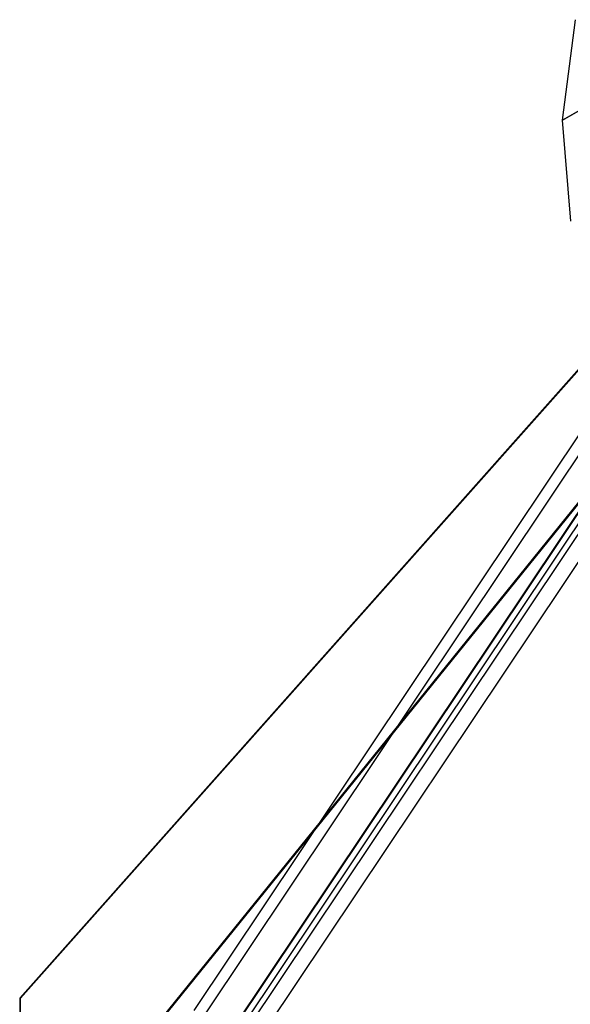
# Model space of a CAD drawing. Extents: x -5809 to 3983, y -5080 to 3884.
# Drawn here: x -1834 to -1809, y 32 to 77 of the extents above; entities that cross this region are included whole.
import ezdxf

# ---------------------------------------------------------------- set-up
doc = ezdxf.new("R2010")
doc.units = 0

msp = doc.modelspace()

# ---------------------------------------------------------------- linework, layer by layer
at = {"color": 0}
for p, q in [((-1808.904665, 72.100502, 1080.052397), (-1808.312133, 76.694167, 1080.052397)), ((-1807.012293, 73.193063, 1088.207387), (-1808.904665, 72.100502, 1080.052397)), ((-1808.904665, 72.100502, 1080.052397), (-1807.012293, 73.193063, 1071.897407)), ((-1808.534011, 67.483634, 1080.052397), (-1808.904665, 72.100502, 1080.052397)), ((-1806.599522, 62.486969), (-1833.719879, 31.93264)), ((-1833.688899, 31.93264, 355.005372), (-1806.568542, 62.486969, 355.002754)), ((-1807.982756, 57.982756, 1261.137733), (-1825.758122, 31.380041, 1261.137733)), ((-1807.982756, 57.982756, 1298.137733), (-1825.758122, 31.380041, 1298.137733)), ((-1807.612352, 57.612352, 1300), (-1825.274165, 31.17958, 1300)), ((-1828.719879, 29.180879), (-1806.599522, 56.568542)), ((-1806.568542, 56.568542, 355.002754), (-1828.688899, 29.180879, 355.004936)), ((-1806.586323, 56.586323, 1301.433993), (-1823.933594, 30.624297, 1301.433993)), ((-1823.910363, 30.614675, 50), (-1806.568542, 56.568542, 50)), ((-1806.568542, 56.568542, 1298.137733), (-1823.910363, 30.614675, 1298.137733)), ((-1806.372124, 56.372124, 1298.137733), (-1823.653729, 30.508374, 1298.137733)), ((-1806.372124, 56.372124, 1261.137733), (-1823.653729, 30.508374, 1261.137733)), ((-1806.186922, 56.186922, 1299.068867), (-1823.411751, 30.408143, 1299.068867)), ((-1805.673907, 55.673907, 1299.785863), (-1822.741465, 30.130501, 1299.785863)), ((-1833.688899, 31.93264, 355.005372), (-1833.719879, 31.93264)), ((-1833.719879, 31.93264), (-1833.719879, -38.06736)), ((-1833.688899, -38.06736, 355.005372), (-1833.688899, 31.93264, 355.005372))]:
    msp.add_line(p, q, dxfattribs=at)

doc.saveas('drawing.dxf')
